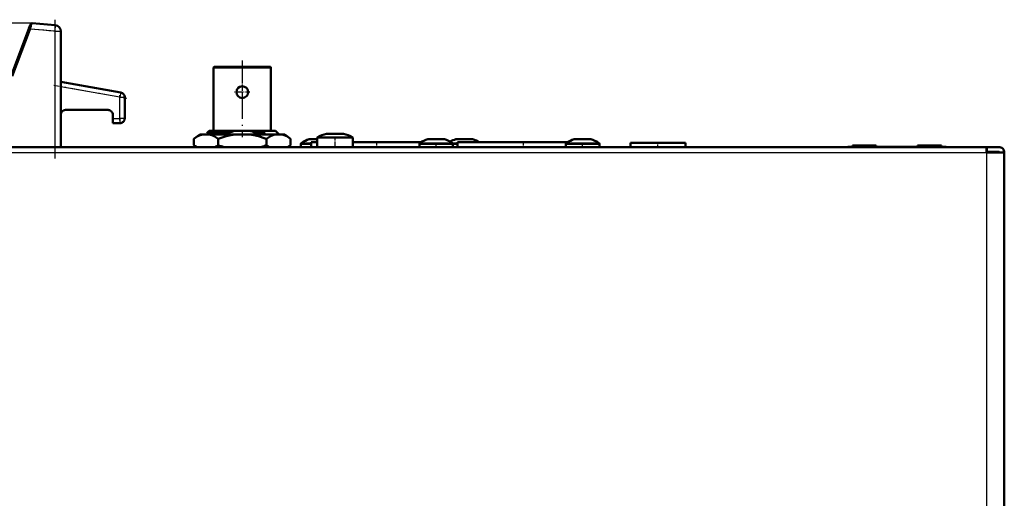
# Model space of a CAD drawing. Extents: x 0 to 594, y 0 to 420.
# Drawn here: x 96 to 260, y 206 to 286 of the extents above; entities that cross this region are included whole.
import ezdxf

# ---------------------------------------------------------------- set-up
doc = ezdxf.new("R2010")
doc.units = 0
doc.linetypes.add('DASHDOT', pattern=[18.5, 12, -3, 0.5, -3])

msp = doc.modelspace()

# ---------------------------------------------------------------- linework, layer by layer
at = {"color": 7, "lineweight": 25}
for p, q in [((97.819077, 285.164398), (21.75824, 285.164398)), ((97.706619, 284.680756), (97.74881, 284.827606)), ((97.74881, 284.827606), (97.795609, 284.99054)), ((97.795609, 284.99054), (97.813828, 285.053986)), ((97.813828, 285.053986), (97.82814, 285.10376)), ((97.82814, 285.10376), (97.838036, 285.138245)), ((97.838036, 285.138245), (97.84375, 285.158112)), ((97.843864, 285.158539), (97.84491, 285.16217)), ((101.705353, 284.825562), (101.618202, 283.829346)), ((94.618202, 276.328735), (97.549057, 284.144348)), ((97.283203, 284.289337), (97.56395, 284.184052)), ((97.549057, 284.144348), (97.56395, 284.184052)), ((97.56395, 284.184052), (97.577621, 284.231628)), ((101.618202, 283.829346), (97.56395, 284.184052)), ((97.577621, 284.231628), (97.590744, 284.277344)), ((97.590744, 284.277344), (97.625748, 284.3992)), ((97.625748, 284.3992), (97.659836, 284.517883)), ((97.659836, 284.517883), (97.706619, 284.680756)), ((101.618202, 283.829346), (101.618202, 264.483124)), ((101.618202, 283.829346), (102.618202, 283.829346)), ((112.518204, 272.825165), (102.618202, 274.570801)), ((112.65712, 273.613007), (112.518204, 272.825165)), ((112.518204, 269.283142), (112.518204, 272.825165)), ((112.518204, 272.825165), (113.318199, 272.825165)), ((111.318199, 269.283142), (112.518204, 269.283142)), ((112.518204, 269.283142), (112.518204, 268.483124)), ((113.318199, 269.283142), (112.518204, 269.283142)), ((127.945251, 266.713135), (127.826744, 266.58313)), ((127.84761, 266.820251), (127.945251, 266.713135)), ((142.898712, 265.210876), (144.468201, 265.210876)), ((162.698715, 265.210876), (165.368195, 265.210876)), ((165.368195, 265.210876), (168.037689, 265.210876)), ((168.037704, 265.210876), (168.968201, 265.210876)), ((187.1987, 265.210876), (189.868195, 265.210876)), ((189.868195, 265.210876), (192.537689, 265.210876)), ((51.568199, 263.58313), (257.368195, 263.58313)), ((142.768204, 264.974121), (144.468201, 264.974121)), ((162.568207, 264.974121), (165.368195, 264.974121)), ((165.368195, 264.974121), (168.168198, 264.974121)), ((168.168198, 264.974121), (168.968201, 264.974121)), ((187.068207, 264.974121), (189.868195, 264.974121)), ((189.868195, 264.974121), (192.668198, 264.974121)), ((257.368195, 263.58313), (257.368195, 106.983131))]:
    msp.add_line(p, q, dxfattribs=at)
at = {"color": 7, "lineweight": 50}
for p, q in [((97.450729, 284.736542), (97.493179, 284.849731)), ((97.493179, 284.849731), (97.509705, 284.893799)), ((97.509705, 284.893799), (97.522675, 284.928406)), ((97.522675, 284.928406), (97.531662, 284.952362)), ((97.531662, 284.952362), (97.536835, 284.966156)), ((97.536949, 284.966461), (97.537842, 284.968842)), ((101.705353, 284.825562), (97.84523, 285.163269)), ((94.318199, 276.383118), (97.268158, 284.249664)), ((97.268158, 284.249664), (97.283051, 284.289398)), ((97.283051, 284.289398), (97.295448, 284.322449)), ((97.295448, 284.322449), (97.307358, 284.354218)), ((97.307358, 284.354218), (97.339111, 284.438873)), ((97.339111, 284.438873), (97.370026, 284.521332)), ((97.339508, 284.439972), (97.342606, 284.448212)), ((97.370026, 284.521332), (97.41246, 284.634491)), ((97.41246, 284.634491), (97.450729, 284.736542)), ((102.618202, 283.829346), (102.618202, 264.483124)), ((128.268204, 277.903137), (128.168198, 277.803131)), ((128.168198, 277.803131), (132.968201, 277.803131)), ((128.168198, 277.803131), (128.168198, 267.203125)), ((132.968201, 277.903137), (128.268204, 277.903137)), ((137.668198, 277.903137), (132.968201, 277.903137)), ((132.968201, 277.803131), (137.768204, 277.803131)), ((137.668198, 277.903137), (137.768204, 277.803131)), ((137.768204, 277.803131), (137.768204, 267.203125)), ((112.65712, 273.613007), (102.618202, 275.383118)), ((113.318199, 269.283142), (113.318199, 272.825165)), ((110.518204, 270.683136), (103.418198, 270.683136)), ((111.318199, 269.283142), (111.318199, 269.883118)), ((111.318199, 268.483124), (111.318199, 269.283142)), ((111.318199, 268.483124), (112.518204, 268.483124)), ((127.022003, 266.786072), (127.022011, 266.786926)), ((127.438202, 267.203125), (127.02211, 266.787048)), ((127.02211, 266.787048), (127.847618, 266.820404)), ((127.169815, 266.645081), (127.022202, 266.785339)), ((127.438202, 267.203125), (131.776184, 267.203125)), ((130.662872, 266.861633), (130.851593, 266.797577)), ((131.776184, 267.203125), (134.160217, 267.203125)), ((134.160217, 267.203125), (138.498199, 267.203125)), ((135.084808, 266.888702), (135.144775, 266.91098)), ((135.144775, 266.91098), (136.780029, 266.933136)), ((138.498199, 267.203125), (139.114197, 266.587128)), ((147.168198, 266.717499), (147.068207, 266.717499)), ((147.168198, 266.717499), (147.068207, 266.717499)), ((147.368195, 266.717499), (147.168198, 266.717499)), ((147.368195, 266.717499), (147.168198, 266.717499)), ((148.268204, 266.717499), (147.368195, 266.717499)), ((148.268204, 266.717499), (147.368195, 266.717499)), ((148.468201, 266.717499), (148.268204, 266.717499)), ((148.468201, 266.717499), (148.268204, 266.717499)), ((148.668198, 266.717499), (148.468201, 266.717499)), ((148.668198, 266.717499), (148.468201, 266.717499)), ((149.568207, 266.717499), (148.668198, 266.717499)), ((149.568207, 266.717499), (148.668198, 266.717499)), ((149.768204, 266.717499), (149.568207, 266.717499)), ((149.768204, 266.717499), (149.568207, 266.717499)), ((149.868195, 266.717499), (149.768204, 266.717499)), ((149.868195, 266.717499), (149.768204, 266.717499)), ((125.8825, 266.58313), (124.885254, 265.866302)), ((124.885254, 264.799957), (124.885254, 265.866302)), ((126.356735, 266.58313), (125.8825, 266.58313)), ((126.356735, 266.58313), (127.455261, 266.58313)), ((127.098183, 266.58313), (127.169815, 266.651184)), ((131.869919, 266.58313), (127.455261, 266.58313)), ((128.926727, 264.799957), (128.926727, 265.866302)), ((131.869919, 266.58313), (134.066483, 266.58313)), ((136.365265, 266.58313), (134.066483, 266.58313)), ((138.480972, 266.58313), (136.365265, 266.58313)), ((136.792358, 265.94278), (137.009613, 265.866302)), ((137.009613, 264.799957), (137.009613, 265.866302)), ((138.480972, 266.58313), (139.579712, 266.58313)), ((139.107834, 266.58313), (139.113922, 266.585419)), ((139.114365, 266.586121), (139.114304, 266.587006)), ((140.053894, 266.58313), (139.579712, 266.58313)), ((140.053894, 266.58313), (141.051147, 265.866302)), ((141.051147, 264.799957), (141.051147, 265.866302)), ((144.168198, 265.783142), (144.868195, 265.783142)), ((144.168198, 265.783142), (144.868195, 265.783142)), ((145.468246, 265.283142), (144.468201, 265.283142)), ((144.468201, 264.483124), (144.468201, 265.283142)), ((144.868195, 265.783142), (144.861771, 265.783081)), ((144.868195, 265.783142), (145.468201, 265.783142)), ((144.868195, 265.783142), (145.468201, 265.783142)), ((148.468201, 266.079285), (145.468201, 266.079285)), ((145.468201, 266.079285), (145.468201, 264.483124)), ((151.468201, 266.079285), (148.468201, 266.079285)), ((151.468201, 266.079285), (151.468201, 264.483124)), ((162.816696, 265.283142), (151.468201, 265.283142)), ((152.6082, 265.283142), (151.468506, 265.283142)), ((156.658203, 265.283142), (154.278198, 265.283142)), ((160.708206, 265.283142), (158.328201, 265.283142)), ((163.968201, 265.783142), (164.668198, 265.783142)), ((163.968201, 265.783142), (164.668198, 265.783142)), ((164.668198, 265.783142), (164.661774, 265.783081)), ((164.668198, 265.783142), (165.368195, 265.783142)), ((164.668198, 265.783142), (165.368195, 265.783142)), ((165.368195, 265.783142), (166.068207, 265.783142)), ((165.368195, 265.783142), (166.068207, 265.783142)), ((166.068207, 265.783142), (166.768204, 265.783142)), ((166.068207, 265.783142), (166.768204, 265.783142)), ((166.07637, 265.783081), (166.068207, 265.783142)), ((168.668198, 265.783142), (169.368195, 265.783142)), ((168.668198, 265.783142), (169.368195, 265.783142)), ((187.316696, 265.283142), (168.968201, 265.283142)), ((168.968201, 264.483124), (168.968201, 265.283142)), ((169.368195, 265.783142), (169.361771, 265.783081)), ((169.368195, 265.783142), (170.068207, 265.783142)), ((169.368195, 265.783142), (170.068207, 265.783142)), ((170.068207, 265.783142), (170.768204, 265.783142)), ((170.068207, 265.783142), (170.768204, 265.783142)), ((170.768204, 265.783142), (171.468201, 265.783142)), ((170.768204, 265.783142), (171.468201, 265.783142)), ((170.776367, 265.783081), (170.768204, 265.783142)), ((177.1082, 265.283142), (174.728195, 265.283142)), ((181.158203, 265.283142), (178.778198, 265.283142)), ((185.208206, 265.283142), (182.828201, 265.283142)), ((188.468201, 265.783142), (189.168198, 265.783142)), ((188.468201, 265.783142), (189.168198, 265.783142)), ((189.168198, 265.783142), (189.161774, 265.783081)), ((189.168198, 265.783142), (189.868195, 265.783142)), ((189.168198, 265.783142), (189.868195, 265.783142)), ((189.868195, 265.783142), (190.568207, 265.783142)), ((189.868195, 265.783142), (190.568207, 265.783142)), ((190.568207, 265.783142), (191.268204, 265.783142)), ((190.568207, 265.783142), (191.268204, 265.783142)), ((190.57637, 265.783081), (190.568207, 265.783142)), ((207.067841, 265.183136), (197.867844, 265.183136)), ((197.867844, 265.183136), (197.867844, 264.483124)), ((207.067841, 265.183136), (207.067841, 264.483124)), ((207.067841, 265.183136), (207.067841, 264.483124)), ((51.568199, 264.483124), (257.368195, 264.483124)), ((136.792358, 264.72348), (137.009613, 264.799957)), ((142.768204, 264.483124), (142.768204, 264.974121)), ((145.468201, 264.483124), (148.468201, 264.483124)), ((151.468201, 264.483124), (148.468201, 264.483124)), ((162.568207, 264.483124), (162.568207, 264.974121)), ((168.168198, 264.483124), (168.168198, 264.974121)), ((187.068207, 264.483124), (187.068207, 264.974121)), ((192.668198, 264.483124), (192.668198, 264.974121)), ((234.193207, 264.543121), (234.159241, 264.483093)), ((234.193207, 264.543121), (234.193207, 264.483124)), ((234.193207, 264.543121), (250.643204, 264.543121)), ((234.968201, 264.543121), (234.968201, 264.743134)), ((234.968201, 264.743134), (238.968201, 264.743134)), ((238.968201, 264.543121), (238.968201, 264.743134)), ((245.868195, 264.543121), (245.868195, 264.743134)), ((249.868195, 264.743134), (245.868195, 264.743134)), ((249.868195, 264.543121), (249.868195, 264.743134)), ((250.643204, 264.543121), (250.643204, 264.483124)), ((250.643204, 264.543121), (250.677155, 264.483093)), ((257.468201, 264.483124), (256.368195, 264.483124)), ((257.368195, 264.482666), (257.368195, 263.58313)), ((257.468201, 263.683136), (257.368195, 263.683136)), ((257.368195, 263.58313), (260.368195, 263.58313)), ((257.468201, 264.483124), (257.468201, 263.683136)), ((257.468201, 264.483124), (259.468201, 264.483124)), ((259.468201, 263.683136), (257.468201, 263.683136)), ((260.368195, 263.58313), (260.368195, 106.983131)), ((260.368195, 255.033142), (260.368195, 253.080963)), ((260.368195, 253.080963), (260.368195, 247.533142))]:
    msp.add_line(p, q, dxfattribs=at)
at = {"color": 7, "linetype": 'DASHDOT', "lineweight": 25}
msp.add_line((101.618202, 285.764038), (101.618202, 262.547943), dxfattribs=at)
at = {"color": 7, "linetype": 'DASHDOT', "lineweight": 25, "ltscale": 0.124822}
msp.add_line((102.119186, 283.785522), (97.145325, 284.220673), dxfattribs=at)
at = {"color": 7, "linetype": 'DASHDOT', "lineweight": 25, "ltscale": 0.321001}
msp.add_line((132.968201, 278.973145), (132.968201, 266.133118), dxfattribs=at)
at = {"color": 7, "linetype": 'DASHDOT', "lineweight": 25, "ltscale": 0.06435}
for p, q in [((132.968201, 274.950134), (132.968201, 272.376129)), ((134.255203, 273.663116), (131.681198, 273.663116))]:
    msp.add_line(p, q, dxfattribs=at)
at = {"color": 7, "linetype": 'DASHDOT', "lineweight": 25, "ltscale": 0.309918}
msp.add_line((113.670296, 272.622009), (101.461914, 274.774689), dxfattribs=at)
at = {"color": 7, "linetype": 'DASHDOT', "lineweight": 25, "ltscale": 0.106261}
msp.add_line((112.518204, 268.928925), (112.518204, 273.179352), dxfattribs=at)
at = {"color": 7, "linetype": 'DASHDOT', "lineweight": 25, "ltscale": 0.036}
msp.add_line((111.198196, 269.283142), (112.638199, 269.283142), dxfattribs=at)
at = {"color": 7, "linetype": 'DASHDOT', "lineweight": 25, "ltscale": 0.0479}
msp.add_line((148.468201, 266.238953), (148.468201, 264.322968), dxfattribs=at)
at = {"color": 7, "linetype": 'DASHDOT', "lineweight": 25, "ltscale": 0.024001}
for p, q in [((155.468201, 264.403107), (155.468201, 265.363129)), ((179.968201, 264.403107), (179.968201, 265.363129))]:
    msp.add_line(p, q, dxfattribs=at)
at = {"color": 7, "linetype": 'DASHDOT', "lineweight": 25, "ltscale": 0.021833}
for p, q in [((165.368195, 264.410339), (165.368195, 265.283661)), ((189.868195, 264.410339), (189.868195, 265.283661))]:
    msp.add_line(p, q, dxfattribs=at)
at = {"color": 7, "linetype": 'DASHDOT', "lineweight": 25, "ltscale": 0.021001}
msp.add_line((202.467834, 264.413116), (202.467834, 265.253143), dxfattribs=at)
at = {"color": 7, "lineweight": 25}
for points in [[(97.577621, 284.231628), (97.323776, 284.318176), (97.299026, 284.323242), (97.2967, 284.323151), (97.295448, 284.322449)], [(97.590744, 284.277344), (97.337296, 284.355347), (97.313568, 284.357117), (97.30954, 284.356171), (97.308289, 284.355438), (97.307358, 284.354218)], [(97.625748, 284.3992), (97.398422, 284.454315), (97.359215, 284.452026), (97.346809, 284.447388), (97.340767, 284.442017), (97.339111, 284.438873)], [(97.659836, 284.517883), (97.504333, 284.554047), (97.434113, 284.554871), (97.389587, 284.542297), (97.376099, 284.531555), (97.370026, 284.521332)]]:
    msp.add_lwpolyline(points, dxfattribs=at)
at = {"color": 7, "lineweight": 50}
for points in [[(127.945251, 266.713135), (127.32135, 266.677795), (127.183334, 266.657501), (127.172798, 266.65332), (127.169815, 266.651184)], [(126.356735, 266.58313), (125.950974, 266.460754), (125.546997, 266.278717), (124.885254, 265.866302)], [(127.455261, 266.58313), (127.861015, 266.460754), (128.264999, 266.278717), (128.926727, 265.866302)], [(131.869797, 266.58313), (131.058289, 266.460785), (130.250336, 266.278748), (128.926727, 265.866302)], [(134.066559, 266.58313), (134.878067, 266.460785), (135.686005, 266.278748), (136.792358, 265.94278)], [(138.480972, 266.58313), (138.075195, 266.460754), (137.671204, 266.278687), (137.009583, 265.866333)], [(139.579712, 266.58313), (139.985474, 266.460754), (140.389465, 266.278687), (141.051147, 265.866302)]]:
    msp.add_lwpolyline(points, dxfattribs=at)
msp.add_circle((132.968201, 273.663116), 0.99, dxfattribs=at)
at = {"color": 7, "lineweight": 25}
for centre, radius, start, end in [((97.785492, 284.821625), 0.284474, 81.404066, 157.888155), ((97.804733, 284.846588), 0.293168, 83.486434, 158.831131), ((97.818565, 284.86377), 0.299749, 84.946134, 159.42309)]:
    msp.add_arc(centre, radius, start, end, dxfattribs=at)
at = {"color": 7, "lineweight": 50}
for centre, radius, start, end in [((97.819077, 284.86441), 0.3, 85.000004, 159.44395), ((101.618202, 283.829346), 1, 0, 84.999997), ((112.518204, 272.825165), 0.8, 0, 79.999998), ((103.418198, 269.883118), 0.8, 90.000003, 180.000005), ((110.518204, 269.883118), 0.8, 0, 90.000003), ((112.518204, 269.283142), 0.8, 269.999997, 360), ((135.947845, -194.384033), 461.27576, 90.656466, 91.006192), ((135.647964, 49.443207), 217.406852, 91.264141, 92.03042), ((134.127686, 257.907745), 9.474293, 110.229889, 113.698416), ((133.335526, 260.14743), 7.226269, 102.462325, 111.705476), ((132.638992, 260.281982), 7.086559, 69.293212, 77.603831), ((127.536369, 587.660889), 320.860929, 271.348038, 271.650861), ((132.217499, 258.163788), 9.18408, 66.451471, 71.807678), ((134.194046, 269.703888), 3.790229, 304.580429, 313.02423), ((148.468201, 260.883118), 6, 103.493396, 120.000003), ((148.468201, 260.883118), 6, 60.000002, 76.506602), ((143.048203, 264.974121), 0.28, 122.269224, 180.000005), ((145.568207, 260.983124), 5, 106.260204, 122.269224), ((162.848206, 264.974121), 0.28, 122.269224, 180.000005), ((165.368195, 260.983124), 5, 106.260204, 122.269224), ((165.368195, 260.983124), 5, 57.730774, 73.739795), ((170.068207, 260.983124), 5, 106.260204, 118.034562), ((167.888199, 264.974121), 0.28, 0, 57.730774), ((170.068207, 260.983124), 5, 59.316293, 73.739795), ((187.348206, 264.974121), 0.28, 122.269224, 180.000005), ((189.868195, 260.983124), 5, 106.260204, 122.269224), ((189.868195, 260.983124), 5, 57.730774, 73.739795), ((192.388199, 264.974121), 0.28, 0, 57.730774), ((128.300781, 269.518982), 5.825271, 234.10374, 239.825089), ((128.300888, 269.519165), 5.82549, 234.104013, 239.825171), ((125.511208, 269.518982), 5.825268, 300.174913, 305.896248), ((134.347687, 279.818695), 15.967049, 250.153155, 253.833035), ((131.707962, 279.437256), 15.567442, 286.136142, 289.062748), ((140.425171, 269.519135), 5.825455, 234.1043, 239.825021), ((137.635452, 269.519226), 5.825562, 300.175022, 305.896238), ((259.468201, 263.58313), 0.9, 0, 90.000003), ((259.468201, 263.58313), 0.1, 0, 90.000003)]:
    msp.add_arc(centre, radius, start, end, dxfattribs=at)
at = {"color": 7, "lineweight": 25}
for centre, major_axis, ratio, start_param, end_param in [((97.731628, 284.631195), (0.280899, -0.105339), 0.643208, 1.747973982, 3.1415926536), ((97.773972, 284.744263), (0.280685, -0.105766), 0.814047, 1.7946651939, 3.1428734637), ((97.790573, 284.788422), (0.280807, -0.10556), 0.881393, 1.8120352198, 3.1423050879), ((97.693115, 284.528839), (0.280609, -0.105759), 0.494514, 1.7077210822, 3.1424070885)]:
    msp.add_ellipse(centre, major_axis=major_axis, ratio=ratio, start_param=start_param, end_param=end_param, dxfattribs=at)

doc.saveas('drawing.dxf')
